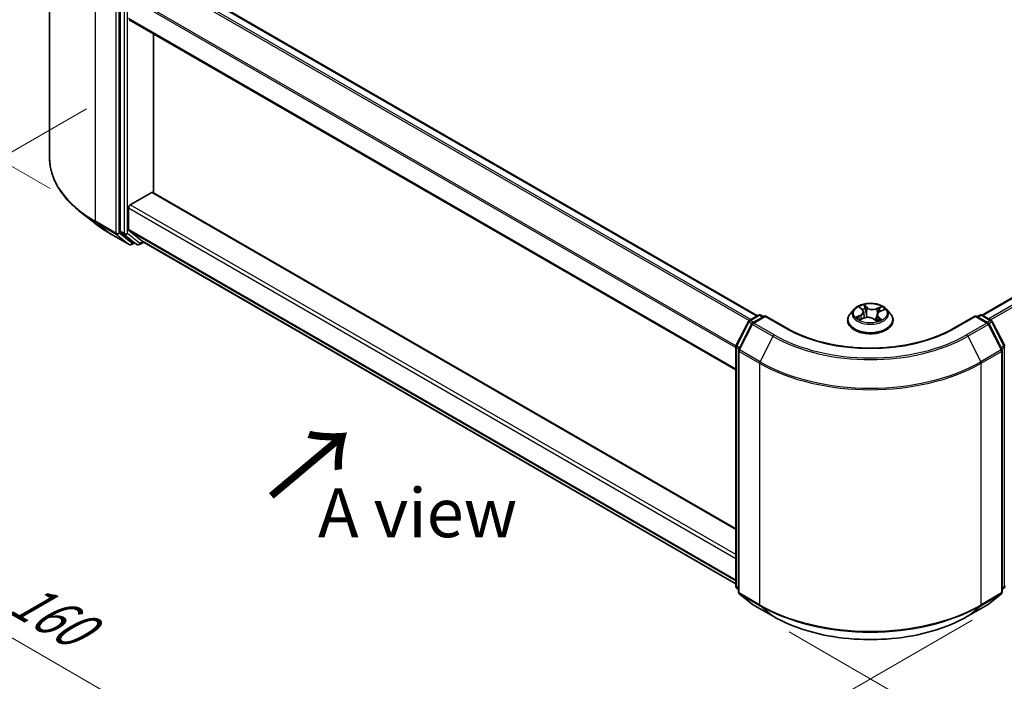
# Model space of a CAD drawing. Units: millimetres. Extents: x 0 to 5404, y 0 to 984.
# Drawn here: x 66 to 192, y 458 to 543 of the extents above; entities that cross this region are included whole.
import ezdxf

# ---------------------------------------------------------------- set-up
doc = ezdxf.new("R2010")
doc.units = ezdxf.units.MM
for name, color, linetype, lineweight in [('Dimension (ISO)', 7, 'Continuous', 18), ('Dimension (ISO) @ 1', 7, 'Continuous', 18), ('Symbol (ISO)', 7, 'Continuous', 18), ('Visible (ISO)', 7, 'Continuous', 35), ('Visible Narrow (ISO)', 7, 'Continuous', 25)]:
    doc.layers.add(name, color=color, linetype=linetype, lineweight=lineweight)
doc.styles.add('Note Text (TK)', font='MS PGothic.ttf')
doc.dimstyles.new('Default - Method 1b (TK)', dxfattribs={"dimscale": 2.5, "dimtxt": 2.5, "dimasz": 2.5, "dimexe": 1, "dimexo": 1.5, "dimgap": 1, "dimtad": 1, "dimtoh": 1, "dimrnd": 1e-08, "dimdsep": 46, "dimtxsty": 'Note Text (TK)', "dimblk": 'OPEN', "dimcen": 0.09, "dimdle": 5, "dimclrd": 100, "dimclre": 100, "dimclrt": 7, "dimadec": 1, "dimazin": 1, "dimtfac": 1, "dimtmove": 0, "dimatfit": 3, "dimldrblk": 'OPEN', "dimfxl": 0, "dimtolj": 1, "dimlwd": -1, "dimlwe": -1, "dimarcsym": 0})

# ---------------------------------------------------------------- blocks, each defined once
blk = doc.blocks.new('_Open')
at = {"color": 0, "linetype": 'ByBlock', "lineweight": -2}
for p, q in [((-1, 0.167), (0, 0)), ((-1, -0.167), (0, 0)), ((0, 0), (-1, 0))]:
    blk.add_line(p, q, dxfattribs=at)
blk = doc.blocks.new('*D41')
at = {"layer": 'Defpoints', "color": 0, "transparency": 16777216}
for p in [(35.98, 576.48), (81.11, 550.42), (73.55, 518.86)]:
    blk.add_point(p, dxfattribs=at)
at = {"layer": 'Dimension (ISO)', "color": 100, "transparency": 16777216}
for p, q in [((77.36, 552.58), (33.48, 577.92)), ((35.98, 546.8), (35.98, 570.23)), ((69.8, 521.02), (33.48, 541.99))]:
    blk.add_line(p, q, dxfattribs=at)
at = {"layer": 'Dimension (ISO)', "color": 100, "transparency": 16777216, "xscale": 6.25, "yscale": 6.25, "zscale": 6.25}
for p, rotation in [((35.98, 576.48), 90), ((35.98, 540.55), 270)]:
    blk.add_blockref('_Open', p, dxfattribs=dict(at, rotation=rotation))
at = {"layer": 'Dimension (ISO)', "color": 7, "transparency": 16777216, "insert": (30.93, 554.24), "char_height": 6.25, "attachment_point": 4, "rotation": 90, "style": 'Note Text (TK)'}
blk.add_mtext('\\A1;{\\Q30.000;\\W0.816;\\H0.816x;44}', dxfattribs=at)
blk = doc.blocks.new('*D42')
at = {"layer": 'Defpoints', "color": 0, "transparency": 16777216}
for p in [(78.2, 533.39), (191.34, 468.07), (124.28, 429.36)]:
    blk.add_point(p, dxfattribs=at)
at = {"layer": 'Dimension (ISO)', "color": 100, "transparency": 16777216}
for p, q in [((74.45, 531.23), (8.65, 493.23)), ((16.56, 491.55), (118.87, 432.48)), ((187.59, 465.91), (121.78, 427.91))]:
    blk.add_line(p, q, dxfattribs=at)
at = {"layer": 'Dimension (ISO)', "color": 100, "transparency": 16777216, "xscale": 6.25, "yscale": 6.25, "zscale": 6.25}
for p, rotation in [((11.15, 494.68), 149.9999999999986), ((124.28, 429.36), 329.9999999999986)]:
    blk.add_blockref('_Open', p, dxfattribs=dict(at, rotation=rotation))
at = {"layer": 'Dimension (ISO)', "color": 7, "transparency": 16777216, "insert": (65.41, 469.18), "char_height": 6.25, "attachment_point": 4, "rotation": 330, "style": 'Note Text (TK)'}
blk.add_mtext('\\A1;{\\Q30.000;\\W0.816;\\H0.816x;160}', dxfattribs=at)
blk = doc.blocks.new('*D43')
at = {"layer": 'Defpoints', "color": 0, "transparency": 16777216}
for p in [(337.21, 568.62), (160.44, 466.56), (225.75, 428.85)]:
    blk.add_point(p, dxfattribs=at)
at = {"layer": 'Dimension (ISO)', "color": 100, "transparency": 16777216}
for p, q in [((340.96, 566.46), (405.02, 529.47)), ((397.11, 527.79), (231.16, 431.98)), ((164.19, 464.4), (228.25, 427.41))]:
    blk.add_line(p, q, dxfattribs=at)
at = {"layer": 'Dimension (ISO)', "color": 100, "transparency": 16777216, "xscale": 6.25, "yscale": 6.25, "zscale": 6.25}
for p, rotation in [((402.52, 530.92), 29.99999999999997), ((225.75, 428.85), 209.9999999999999)]:
    blk.add_blockref('_Open', p, dxfattribs=dict(at, rotation=rotation))
at = {"layer": 'Dimension (ISO)', "color": 7, "transparency": 16777216, "insert": (307.77, 482.04), "char_height": 6.25, "attachment_point": 4, "rotation": 30, "style": 'Note Text (TK)'}
blk.add_mtext('\\A1;{\\Q-30.000;\\W0.816;\\H0.816x;250}', dxfattribs=at)

msp = doc.modelspace()

# ---------------------------------------------------------------- linework, layer by layer
at = {"layer": 'Visible (ISO)'}
for p, q in [((330.2035, 586.4781), (188.8613, 504.8742)), ((69.7251, 525.0289), (69.7251, 555.8784)), ((82.5919, 549.5725), (160.1529, 504.7926)), ((78.7649, 546.1368), (78.7649, 515.5829)), ((79.8877, 542.6025), (157.378, 497.8635)), ((83.0075, 520.5102), (83.0075, 540.8013)), ((80.0377, 518.939), (82.7954, 520.5312)), ((157.378, 477.5723), (82.9454, 520.546)), ((79.8256, 515.8025), (79.8256, 518.5716)), ((75.5133, 516.5947), (73.6223, 518.0916)), ((79.8747, 515.6741), (81.5297, 514.3364)), ((77.3, 515.3889), (79.9163, 513.8784)), ((78.8141, 515.4545), (80.399, 514.1734)), ((80.5619, 514.0779), (80.2163, 513.8784)), ((80.9069, 513.8788), (80.4119, 514.1645)), ((81.2069, 513.8788), (81.7634, 514.2001)), ((81.5427, 514.3275), (157.378, 470.5439)), ((172.5271, 505.6378), (172.031, 505.0845)), ((173.2292, 505.8299), (173.5623, 505.5479)), ((176.6287, 505.6378), (177.1247, 505.0845)), ((159.1129, 504.1922), (160.2857, 504.8693)), ((161.1428, 504.7926), (159.5366, 503.8652)), ((160.5857, 504.8693), (160.9307, 504.6701)), ((161.1428, 504.6911), (161.1428, 504.7926)), ((163.9091, 503.1955), (161.1428, 504.7926)), ((173.2586, 504.2956), (173.7781, 504.5001)), ((173.7264, 505.2678), (173.8077, 504.5112)), ((174.997, 504.3772), (175.3497, 504.0999)), ((175.4293, 504.921), (175.3418, 504.106)), ((175.8066, 505.3288), (176.3114, 505.5427)), ((188.0129, 504.7926), (185.2466, 503.1955)), ((188.0129, 504.7926), (188.0129, 504.6911)), ((189.6192, 503.8652), (188.0129, 504.7926)), ((188.225, 504.6701), (188.57, 504.8693)), ((188.87, 504.8693), (190.0428, 504.1922)), ((157.4107, 500.9574), (158.9956, 504.0685)), ((159.4192, 503.7416), (157.7643, 500.4928)), ((171.6779, 504.2012), (171.6779, 504.2345)), ((177.4779, 504.2012), (177.4779, 504.2345)), ((191.3915, 500.4928), (189.7365, 503.7416)), ((190.1601, 504.0685), (191.745, 500.9574)), ((157.378, 470.2673), (157.378, 500.8212)), ((157.7316, 500.3567), (157.7316, 469.5072)), ((191.4242, 469.5072), (191.4242, 500.3567)), ((157.7316, 469.8383), (157.4894, 470.034)), ((157.843, 469.2739), (159.498, 467.9361)), ((189.6578, 467.9361), (191.3128, 469.2739)), ((191.6663, 470.034), (191.4242, 469.8383)), ((159.5366, 467.9096), (162.1529, 466.3991)), ((187.0029, 466.3991), (189.6192, 467.9096))]:
    msp.add_line(p, q, dxfattribs=at)
for centre, start, end in [((80.0663, 514.1382), 240, 300), ((81.0569, 514.1386), 240, 300), ((160.4357, 504.6095), 60, 120), ((188.72, 504.6095), 60, 120), ((159.2629, 503.9324), 120, 153.004492), ((159.6866, 503.6054), 120, 153.004492), ((189.4692, 503.6054), 26.995508, 60), ((189.8928, 503.9324), 26.995508, 60), ((157.678, 500.8212), 153.004492, 180), ((158.0316, 500.3567), 153.004492, 180), ((191.1242, 500.3567), 0, 26.995508), ((157.678, 470.2673), 180, 231.051724), ((158.0316, 469.5072), 180, 231.051724), ((191.1242, 469.5072), 308.948276, 0), ((191.4777, 470.2673), 308.948276, 0), ((159.6866, 468.1695), 231.051724, 240), ((189.4692, 468.1695), 300, 308.948276)]:
    msp.add_arc(centre, 0.3, start, end, dxfattribs=at)
for centre, major_axis, start_param, end_param in [((82.7954, 520.2862), (0.15, 0.2598), 0, 0.78539816), ((80.0377, 518.6941), (-0.15, -0.2598), 3.92699082, 5.49778714), ((80.0377, 515.925), (-0.15, -0.2598), 5.49778714, 6.19252542), ((78.977, 515.7054), (-0.15, -0.2598), 5.49778714, 6.19252542), ((80.5619, 514.4243), (-0.15, -0.2598), 6.19252542, 6.28318531), ((81.6927, 514.5873), (-0.15, -0.2598), 6.19252542, 6.28318531)]:
    msp.add_ellipse(centre, major_axis=major_axis, ratio=0.57735027, start_param=start_param, end_param=end_param, dxfattribs=at)
for points, knots in [([(73.6223, 518.0916), (73.1245, 518.4857), (72.6688, 518.8987), (71.8487, 519.757), (71.4844, 520.2022), (70.854, 521.1186), (70.5879, 521.5897), (70.1593, 522.5506), (69.9968, 523.0403), (69.7797, 524.0297), (69.7251, 524.5293), (69.7251, 525.0289)], [3.296853571, 3.296853571, 3.296853571, 3.296853571, 3.42288102, 3.42288102, 3.548908469, 3.548908469, 3.674935919, 3.674935919, 3.800963368, 3.800963368, 3.926990817, 3.926990817, 3.926990817, 3.926990817]), ([(75.5133, 516.5947), (75.6217, 516.5089), (75.7323, 516.4241), (75.9579, 516.2567), (76.0729, 516.1741), (76.3071, 516.011), (76.4264, 515.9305), (76.669, 515.7718), (76.7924, 515.6936), (77.0432, 515.5395), (77.1707, 515.4636), (77.3, 515.3889)], [2.986331736, 2.986331736, 2.986331736, 2.986331736, 3.01738392, 3.01738392, 3.048436103, 3.048436103, 3.079488287, 3.079488287, 3.11054047, 3.11054047, 3.141592654, 3.141592654, 3.141592654, 3.141592654]), ([(176.6287, 505.6378), (176.5059, 505.7747), (176.3501, 505.8948), (175.9824, 506.1016), (175.7682, 506.1867), (175.3085, 506.3109), (175.0632, 506.3502), (174.5658, 506.3804), (174.3139, 506.3715), (173.8265, 506.3066), (173.5911, 506.2506), (173.1584, 506.0946), (172.9614, 505.9944), (172.6937, 505.8026), (172.6039, 505.7235), (172.5271, 505.6378)], [6.1449529, 6.1449529, 6.1449529, 6.1449529, 6.46596583, 6.46596583, 6.80039443, 6.80039443, 7.13347188, 7.13347188, 7.46478532, 7.46478532, 7.79652123, 7.79652123, 8.13049919, 8.13049919, 8.33141233, 8.33141233, 8.33141233, 8.33141233]), ([(172.031, 505.0845), (171.9863, 505.0346), (171.9454, 504.983), (171.8714, 504.8768), (171.8384, 504.8221), (171.7812, 504.7099), (171.7569, 504.6525), (171.7177, 504.5355), (171.7028, 504.476), (171.6829, 504.3558), (171.6779, 504.2951), (171.6779, 504.2345)], [2.048227023, 2.048227023, 2.048227023, 2.048227023, 2.143740345, 2.143740345, 2.239253667, 2.239253667, 2.33476699, 2.33476699, 2.430280312, 2.430280312, 2.525793635, 2.525793635, 2.525793635, 2.525793635]), ([(173.0998, 504.5026), (173.1109, 504.4889), (173.1234, 504.4747), (173.1515, 504.4455), (173.167, 504.4307), (173.201, 504.4006), (173.2195, 504.3853), (173.2596, 504.3549), (173.2811, 504.3396), (173.3075, 504.3222), (173.311, 504.3199), (173.3146, 504.3176)], [2.962165753, 2.962165753, 2.962165753, 2.962165753, 3.033076994, 3.033076994, 3.103988235, 3.103988235, 3.174899475, 3.174899475, 3.245810716, 3.245810716, 3.256566084, 3.256566084, 3.256566084, 3.256566084]), ([(173.7264, 505.2678), (173.7242, 505.2885), (173.7201, 505.309), (173.7081, 505.3494), (173.7003, 505.3692), (173.6813, 505.408), (173.67, 505.4269), (173.6444, 505.4636), (173.63, 505.4814), (173.5982, 505.5156), (173.5809, 505.5321), (173.5623, 505.5479)], [5.729289644, 5.729289644, 5.729289644, 5.729289644, 5.836578118, 5.836578118, 5.943866592, 5.943866592, 6.051155066, 6.051155066, 6.158443541, 6.158443541, 6.265732015, 6.265732015, 6.265732015, 6.265732015]), ([(174.997, 504.3772), (174.9412, 504.4211), (174.8747, 504.4593), (174.7263, 504.5218), (174.6444, 504.5461), (174.4723, 504.5794), (174.3821, 504.5883), (174.2013, 504.59), (174.1107, 504.5828), (173.937, 504.5527), (173.8539, 504.5299), (173.7781, 504.5001)], [0.01745329, 0.01745329, 0.01745329, 0.01745329, 0.32463124, 0.32463124, 0.63180919, 0.63180919, 0.93898714, 0.93898714, 1.24616509, 1.24616509, 1.55334303, 1.55334303, 1.55334303, 1.55334303]), ([(175.8066, 505.3288), (175.7644, 505.3109), (175.7246, 505.2907), (175.6513, 505.2464), (175.6177, 505.2222), (175.5578, 505.1702), (175.5313, 505.1423), (175.4868, 505.0835), (175.4686, 505.0525), (175.4417, 504.9881), (175.4329, 504.9547), (175.4293, 504.921)], [1.588249619, 1.588249619, 1.588249619, 1.588249619, 1.763377751, 1.763377751, 1.938505883, 1.938505883, 2.113634015, 2.113634015, 2.288762147, 2.288762147, 2.463890279, 2.463890279, 2.463890279, 2.463890279]), ([(177.4779, 504.2345), (177.4779, 504.2951), (177.4728, 504.3558), (177.4529, 504.476), (177.438, 504.5355), (177.3988, 504.6525), (177.3745, 504.7099), (177.3173, 504.8221), (177.2843, 504.8768), (177.2104, 504.983), (177.1694, 505.0346), (177.1247, 505.0845)], [5.667386288, 5.667386288, 5.667386288, 5.667386288, 5.762899611, 5.762899611, 5.858412933, 5.858412933, 5.953926256, 5.953926256, 6.049439578, 6.049439578, 6.1449529, 6.1449529, 6.1449529, 6.1449529]), ([(185.2466, 503.1955), (184.1372, 502.555), (182.8467, 502.013), (180.0318, 501.185), (178.5081, 500.8989), (175.3799, 500.6129), (173.7759, 500.6129), (170.6476, 500.8989), (169.1239, 501.185), (166.3091, 502.013), (165.0185, 502.555), (163.9091, 503.1955)], [3.14159265, 3.14159265, 3.14159265, 3.14159265, 3.45575192, 3.45575192, 3.76991118, 3.76991118, 4.08407045, 4.08407045, 4.39822972, 4.39822972, 4.71238898, 4.71238898, 4.71238898, 4.71238898]), ([(171.6779, 504.2012), (171.6779, 504.0224), (171.725, 503.8441), (171.9079, 503.5024), (172.0468, 503.3398), (172.4055, 503.0448), (172.6283, 502.9137), (173.1322, 502.6998), (173.4135, 502.6171), (174.0051, 502.5083), (174.3151, 502.482), (174.9334, 502.4878), (175.2415, 502.5198), (175.8258, 502.6394), (176.1019, 502.727), (176.5948, 502.9504), (176.8115, 503.0863), (177.1612, 503.3948), (177.2947, 503.5673), (177.4437, 503.8965), (177.4779, 504.0488), (177.4779, 504.2012)], [2.52579363, 2.52579363, 2.52579363, 2.52579363, 2.82550421, 2.82550421, 3.13791519, 3.13791519, 3.46240823, 3.46240823, 3.78813617, 3.78813617, 4.11288665, 4.11288665, 4.4372415, 4.4372415, 4.7620756, 4.7620756, 5.087873, 5.087873, 5.41178805, 5.41178805, 5.66738629, 5.66738629, 5.66738629, 5.66738629]), ([(175.3452, 504.1034), (175.3757, 504.112), (175.4056, 504.121), (175.4688, 504.1416), (175.5018, 504.1532), (175.5658, 504.1776), (175.5967, 504.1903), (175.6563, 504.2165), (175.6849, 504.2301), (175.7397, 504.2579), (175.7658, 504.2722), (175.7907, 504.2867)], [4.550249388, 4.550249388, 4.550249388, 4.550249388, 4.609973534, 4.609973534, 4.679394231, 4.679394231, 4.748814928, 4.748814928, 4.818235625, 4.818235625, 4.887656322, 4.887656322, 4.887656322, 4.887656322]), ([(162.1529, 466.3991), (163.4619, 465.6434), (164.9722, 465.0104), (168.2521, 464.0456), (170.0211, 463.7139), (173.6488, 463.3822), (175.5069, 463.3822), (179.1347, 463.7139), (180.9037, 464.0456), (184.1835, 465.0104), (185.6939, 465.6434), (187.0029, 466.3991)], [1.57079633, 1.57079633, 1.57079633, 1.57079633, 1.88495559, 1.88495559, 2.19911486, 2.19911486, 2.51327412, 2.51327412, 2.82743339, 2.82743339, 3.14159265, 3.14159265, 3.14159265, 3.14159265])]:
    msp.add_open_spline(points, degree=3, knots=knots, dxfattribs=at)
at = {"layer": 'Visible Narrow (ISO)'}
for p, q in [((188.9493, 504.8235), (330.3535, 586.4633)), ((331.1027, 586.0307), (189.6985, 504.391)), ((189.9378, 504.2528), (331.2656, 585.8485)), ((81.5297, 548.9429), (159.0793, 504.1696)), ((159.3159, 504.3093), (81.6927, 549.1251)), ((82.4419, 549.5576), (160.065, 504.7419)), ((75.5829, 516.864), (75.5829, 547.7135)), ((78.1992, 546.203), (78.1992, 515.3535)), ((78.6235, 515.3535), (78.6235, 546.203)), ((79.2599, 545.851), (79.2599, 515.2971)), ((79.6841, 515.2971), (79.6841, 545.851)), ((79.8256, 545.5089), (157.378, 500.734)), ((157.4003, 500.9347), (79.8747, 545.6941)), ((157.378, 497.9649), (79.8256, 542.7399)), ((82.7954, 520.5312), (157.378, 477.4709)), ((79.8256, 518.5716), (157.378, 473.7966)), ((157.378, 474.2865), (80.0377, 518.939)), ((78.1992, 515.3535), (75.5829, 516.864)), ((75.6321, 516.7355), (78.2484, 515.225)), ((77.2871, 515.3978), (75.6321, 516.7355)), ((157.378, 471.0276), (79.8256, 515.8025)), ((79.8747, 515.6741), (157.378, 470.9276)), ((79.9034, 513.8873), (77.2871, 515.3978)), ((78.2484, 515.225), (79.9034, 513.8873)), ((80.2785, 514.0157), (78.6235, 515.3535)), ((79.2599, 515.2971), (78.7649, 515.5829)), ((78.8141, 515.4545), (79.309, 515.1687)), ((79.309, 515.1687), (80.8939, 513.8877)), ((81.269, 514.0161), (79.6841, 515.2971)), ((80.474, 514.1287), (80.2785, 514.0157)), ((80.8939, 513.8877), (80.399, 514.1734)), ((81.6755, 514.2508), (81.269, 514.0161)), ((157.378, 470.5454), (81.5297, 514.3364)), ((173.0908, 505.9225), (173.5299, 505.5506)), ((174.1896, 505.82), (173.7282, 506.1829)), ((173.8594, 505.9939), (174.1495, 505.7658)), ((174.1495, 505.7658), (174.0909, 505.063)), ((176.0035, 505.9579), (175.3593, 505.7044)), ((175.3874, 505.6434), (175.7924, 505.8028)), ((175.3874, 505.6434), (175.4283, 504.9308)), ((159.2629, 504.1773), (160.4357, 504.8544)), ((159.6866, 503.8504), (161.1428, 504.6911)), ((160.4357, 504.8544), (160.8428, 504.6194)), ((161.1428, 504.6911), (163.7591, 503.1806)), ((173.3296, 504.8752), (172.7012, 504.6089)), ((172.964, 504.6473), (173.3591, 504.8148)), ((173.1522, 504.2408), (173.7964, 504.4944)), ((173.3591, 504.8148), (173.3874, 504.3463)), ((174.9661, 504.3787), (175.4275, 504.0159)), ((175.4322, 504.9421), (175.4283, 504.9308)), ((175.5846, 504.5948), (175.5484, 504.171)), ((175.5846, 504.5948), (175.8607, 504.3609)), ((176.0649, 504.2763), (175.6258, 504.6482)), ((175.8261, 505.3235), (176.4546, 505.5899)), ((185.3966, 503.1806), (188.0129, 504.6911)), ((188.0129, 504.6911), (189.4692, 503.8504)), ((188.3129, 504.6194), (188.72, 504.8544)), ((188.72, 504.8544), (189.8928, 504.1773)), ((157.5151, 500.884), (159.0999, 503.9951)), ((157.8686, 500.4194), (159.5236, 503.6681)), ((159.0999, 503.9951), (159.4517, 503.792)), ((159.67, 503.9423), (159.2629, 504.1773)), ((159.5236, 503.6681), (162.1399, 502.1576)), ((162.3029, 502.3398), (159.6866, 503.8504)), ((189.4692, 503.8504), (186.8529, 502.3398)), ((187.0158, 502.1576), (189.6321, 503.6681)), ((189.8928, 504.1773), (189.4857, 503.9423)), ((189.6321, 503.6681), (191.2871, 500.4194)), ((189.7041, 503.792), (190.0558, 503.9951)), ((190.0558, 503.9951), (191.6407, 500.884)), ((162.1399, 502.1576), (160.4849, 498.9089)), ((187.0158, 502.1576), (188.6708, 498.9089)), ((157.4659, 470.1449), (157.4659, 500.6988)), ((157.4659, 500.6988), (157.7775, 500.5189)), ((157.8616, 500.6839), (157.5151, 500.884)), ((191.6407, 500.884), (191.2942, 500.6839)), ((191.3782, 500.5189), (191.6899, 500.6988)), ((191.6899, 500.6988), (191.6899, 470.1449)), ((157.8194, 500.2342), (160.4357, 498.7237)), ((157.8194, 469.3847), (157.8194, 500.2342)), ((160.4849, 498.9089), (157.8686, 500.4194)), ((191.2871, 500.4194), (188.6708, 498.9089)), ((188.72, 498.7237), (191.3363, 500.2342)), ((191.3363, 500.2342), (191.3363, 469.3847)), ((160.4357, 498.7237), (160.4357, 467.8742)), ((188.72, 467.8742), (188.72, 498.7237)), ((157.7316, 469.9915), (157.4659, 470.1449)), ((157.7316, 469.8414), (157.5151, 470.0164)), ((157.5151, 470.0164), (157.7316, 469.8914)), ((160.4357, 467.8742), (157.8194, 469.3847)), ((157.8686, 469.2563), (160.4849, 467.7458)), ((159.5236, 467.9186), (157.8686, 469.2563)), ((188.6708, 467.7458), (191.2871, 469.2563)), ((191.3363, 469.3847), (188.72, 467.8742)), ((191.2871, 469.2563), (189.6321, 467.9186)), ((191.6899, 470.1449), (191.4242, 469.9915)), ((191.6407, 470.0164), (191.4242, 469.8414)), ((191.4242, 469.8914), (191.6407, 470.0164)), ((162.1399, 466.408), (159.5236, 467.9186)), ((189.6321, 467.9186), (187.0158, 466.408)), ((162.1399, 466.408), (160.4849, 467.7458)), ((187.0158, 466.408), (188.6708, 467.7458))]:
    msp.add_line(p, q, dxfattribs=at)
for centre, major_axis, ratio, start_param, end_param in [((89.7251, 525.0289), (-20, 0), 0.57735027, 0, 0.78539816), ((89.7251, 524.8721), (19.9305, 0), 0.57735027, 3.7717299, 3.92699082), ((89.7251, 522.5789), (-17.59, 0), 0.57735027, 0.63013725, 0.78539816), ((75.7951, 516.9864), (-0.15, -0.2598), 0.57735027, 5.49778714, 6.19252542), ((77.45, 515.6487), (-0.15, -0.2598), 0.57735027, 6.19252542, 6.28318531), ((78.4113, 515.4759), (0.3, 0), 0.57735027, 3.92699082, 5.49778714), ((78.4113, 515.4759), (-0.15, -0.2598), 0.57735027, 5.49778714, 6.19252542), ((78.4113, 515.4759), (-0.1886, -0.2333), 0.8131434, 0.12734403, 1.69814035), ((79.472, 515.4196), (0.3, 0), 0.57735027, 3.92699082, 5.49778714), ((79.472, 515.4196), (-0.15, -0.2598), 0.57735027, 5.49778714, 6.19252542), ((79.472, 515.4196), (-0.1886, -0.2333), 0.8131434, 0.12734403, 1.69814035), ((80.0663, 514.1382), (-0.1886, -0.2333), 0.8131434, 0.12734403, 1.69814035), ((80.0663, 514.1382), (-0.15, -0.2598), 0.57735027, 6.19252542, 6.28318531), ((80.0663, 514.1382), (0.15, -0.2598), 0.57735027, 0, 0.78539816), ((81.0569, 514.1386), (-0.1886, -0.2333), 0.8131434, 0.12734403, 1.69814035), ((81.0569, 514.1386), (-0.15, -0.2598), 0.57735027, 6.19252542, 6.28318531), ((81.0569, 514.1386), (0.15, -0.2598), 0.57735027, 0, 0.78539816), ((174.5779, 505.0251), (-2.3092, 0), 0.57735027, 5.8056187, 9.90234457), ((174.5779, 505.0994), (-2.0601, 0), 0.57735027, 5.13750348, 5.51887252), ((173.3362, 505.7831), (-0.0426, -0.0262), 0.22442159, 0.86876468, 0.96336786), ((174.5779, 504.8726), (1.6122, 0), 0.57735027, 2.00669517, 2.2812386), ((173.8193, 505.9804), (-0.0441, -0.0235), 0.25593704, 1.16407448, 2.55925665), ((173.9161, 505.7111), (-0.049, -0.01), 0.19125858, 3.71400065, 5.06942377), ((174.1896, 505.7792), (-0.0309, -0.0393), 0.65818374, 4.01555619, 5.49908605), ((174.8782, 506.0746), (0.904, 0), 0.57735027, 3.77484496, 5.31073471), ((174.8782, 506.1119), (-0.8542, 0), 0.57735027, 0.63325231, 2.16914205), ((175.3593, 505.6636), (0.0183, -0.0465), 0.45991323, 0.95022083, 2.43375069), ((175.8204, 505.7826), (-0.0373, 0.0333), 0.09961534, 0.81250016, 2.20768233), ((174.5779, 505.0994), (-2.0601, 0), 0.57735027, 3.56670715, 3.94807619), ((160.4357, 504.6095), (-0.15, 0.2598), 0.57735027, 5.49778714, 6.28318531), ((160.4357, 504.6095), (0.15, 0.2598), 0.57735027, 0, 0.78539816), ((174.5779, 504.3235), (-2.8677, 0), 0.57735027, 5.8056187, 9.90234457), ((174.5779, 505.0994), (2.0601, 0), 0.57735027, 3.56670715, 3.94807619), ((172.9935, 504.6277), (-0.0128, -0.0483), 0.68843687, 4.4811942, 5.87637637), ((173.157, 504.5087), (-0.042, -0.0271), 0.67702243, 4.9987214, 6.08293498), ((172.8242, 505.2728), (0.8542, 0), 0.57735027, 5.34564129, 6.88153103), ((173.3296, 504.8344), (0.0195, -0.046), 0.48317785, 0.93799543, 2.4215253), ((172.8242, 505.2355), (0.904, 0), 0.57735027, 5.34564129, 6.34508866), ((173.5299, 505.5097), (0.0323, 0.0382), 0.67464545, 0, 0.89813623), ((173.7964, 504.4535), (-0.0183, 0.0465), 0.45991323, 5.57534334, 6.28318531), ((174.2776, 504.0869), (0.8542, 0), 0.57735027, 0.63325231, 2.16914205), ((174.0508, 505.0495), (-0.049, -0.01), 0.1912214, 3.7139959, 5.06504185), ((174.9661, 504.3379), (0.0309, 0.0393), 0.65818374, 0, 0.87396353), ((176.3316, 504.926), (-0.8542, 0), 0.57735027, 5.34564129, 6.88153103), ((176.3316, 504.8887), (-0.904, 0), 0.57735027, 6.22128195, 6.88153103), ((175.4564, 504.9106), (-0.0472, 0.0165), 0.26299143, 5.38140427, 5.43700324), ((175.6258, 504.6074), (-0.0323, -0.0382), 0.67464545, 4.03972888, 5.52325875), ((175.6747, 505.5372), (-0.0472, 0.0165), 0.26302024, 4.08157092, 5.43699404), ((174.5779, 504.8726), (1.6122, 0), 0.57735027, 0.57725406, 0.7956992), ((175.8261, 505.2827), (-0.0195, 0.046), 0.48317785, 5.56311795, 6.28318531), ((175.8196, 504.3483), (0.0063, -0.0496), 0.85778252, 0.32243627, 1.71761844), ((188.72, 504.6095), (-0.15, 0.2598), 0.57735027, 5.49778714, 6.28318531), ((188.72, 504.6095), (0.15, 0.2598), 0.57735027, 0, 0.78539816), ((159.2629, 503.9324), (-0.2673, 0.1362), 0.07392213, 0, 0.95337534), ((159.2629, 503.9324), (0.15, 0.2598), 0.57735027, 0.78539816, 1.66145621), ((159.2629, 503.9324), (-0.15, 0.2598), 0.57735027, 5.49778714, 6.28318531), ((159.6866, 503.6054), (-0.2673, 0.1362), 0.07392213, 0, 0.95337534), ((159.6866, 503.6054), (0.15, 0.2598), 0.57735027, 0.78539816, 1.66145621), ((159.6866, 503.6054), (-0.15, 0.2598), 0.57735027, 5.49778714, 6.28318531), ((163.7591, 502.9357), (0.15, 0.2598), 0.57735027, 0, 0.78539816), ((174.5779, 509.4268), (15.3, 0), 0.57735027, 3.92699082, 5.49778714), ((174.5779, 504.2345), (-2.9, 0), 0.57735027, 0, 3.14159265), ((174.5779, 504.2012), (2.9, 0), 0.57735027, 3.14159265, 6.28318531), ((175.1715, 504.2409), (-0.0443, 0.0232), 0.34126903, 4.19539601, 5.19300684), ((175.1715, 504.2409), (0.0249, -0.0434), 0.0079469, 1.51069422, 2.15617532), ((175.1715, 504.2409), (0.0218, 0.045), 0.52456484, 4.58259384, 4.9969987), ((174.5779, 503.814), (-0.9688, 0), 0.57735027, 3.79523031, 4.01468734), ((174.5779, 503.7961), (0.9475, 0), 0.57735027, 0.63053237, 0.80514491), ((175.3365, 504.1509), (0.0047, -0.0498), 0.88929797, 0.12875788, 0.16522746), ((174.5779, 505.0994), (2.0601, 0), 0.57735027, 5.13750348, 5.51887252), ((175.6975, 504.2575), (-0.0435, 0.0247), 0.77634969, 3.83632707, 4.08018625), ((185.3966, 502.9357), (-0.15, 0.2598), 0.57735027, 5.49778714, 6.28318531), ((189.4692, 503.6054), (0.15, 0.2598), 0.57735027, 0, 0.78539816), ((189.4692, 503.6054), (0.15, -0.2598), 0.57735027, 1.48013644, 2.35619449), ((189.4692, 503.6054), (0.2673, 0.1362), 0.07392213, 5.32980996, 6.28318531), ((189.8928, 503.9324), (0.15, 0.2598), 0.57735027, 0, 0.78539816), ((189.8928, 503.9324), (0.15, -0.2598), 0.57735027, 1.48013644, 2.35619449), ((189.8928, 503.9324), (0.2673, 0.1362), 0.07392213, 5.32980996, 6.28318531), ((162.3029, 502.0949), (-0.15, -0.2598), 0.57735027, 3.92699082, 4.80304887), ((174.5779, 509.3387), (17.59, 0), 0.57735027, 3.92699082, 5.49778714), ((174.5779, 509.4268), (-17.3595, 0), 0.57735027, 0.78539816, 2.35619449), ((186.8529, 502.0949), (0.15, -0.2598), 0.57735027, 1.48013644, 2.35619449), ((157.678, 500.8212), (-0.3, 0), 0.57735027, 0, 0.78539816), ((157.678, 500.8212), (-0.2673, 0.1362), 0.07392213, 0, 0.95337534), ((157.678, 500.8212), (0.15, 0.2598), 0.57735027, 1.66145621, 2.35619449), ((191.4777, 500.8212), (0.2673, 0.1362), 0.07392213, 5.32980996, 6.28318531), ((191.4777, 500.8212), (0.15, -0.2598), 0.57735027, 0.78539816, 1.48013644), ((191.4777, 500.8212), (0.3, 0), 0.57735027, 5.49778714, 6.28318531), ((158.0316, 500.3567), (-0.3, 0), 0.57735027, 0, 0.78539816), ((158.0316, 500.3567), (-0.2673, 0.1362), 0.07392213, 0, 0.95337534), ((158.0316, 500.3567), (0.15, 0.2598), 0.57735027, 1.66145621, 2.35619449), ((191.1242, 500.3567), (0.2673, 0.1362), 0.07392213, 5.32980996, 6.28318531), ((191.1242, 500.3567), (0.15, -0.2598), 0.57735027, 0.78539816, 1.48013644), ((191.1242, 500.3567), (0.3, 0), 0.57735027, 5.49778714, 6.28318531), ((160.6479, 498.8462), (0.15, 0.2598), 0.57735027, 1.66145621, 2.35619449), ((174.5779, 506.8886), (20, 0), 0.57735027, 3.92699082, 5.49778714), ((174.5779, 507.0455), (-19.9305, 0), 0.57735027, 0.78539816, 2.35619449), ((188.5079, 498.8462), (-0.15, 0.2598), 0.57735027, 3.92699082, 4.62172909), ((157.678, 470.2673), (-0.3, 0), 0.57735027, 0, 0.78539816), ((157.678, 470.2673), (-0.15, -0.2598), 0.57735027, 5.49778714, 6.19252542), ((157.678, 470.2673), (-0.1886, -0.2333), 0.8131434, 0, 0.12734403), ((158.0316, 469.5072), (-0.3, 0), 0.57735027, 0, 0.78539816), ((158.0316, 469.5072), (-0.15, -0.2598), 0.57735027, 5.49778714, 6.19252542), ((158.0316, 469.5072), (-0.1886, -0.2333), 0.8131434, 0, 0.12734403), ((191.1242, 469.5072), (0.15, -0.2598), 0.57735027, 0.09065989, 0.78539816), ((191.1242, 469.5072), (0.1886, -0.2333), 0.8131434, 6.15584128, 6.28318531), ((191.1242, 469.5072), (0.3, 0), 0.57735027, 5.49778714, 6.28318531), ((191.4777, 470.2673), (0.15, -0.2598), 0.57735027, 0.09065989, 0.78539816), ((191.4777, 470.2673), (0.1886, -0.2333), 0.8131434, 6.15584128, 6.28318531), ((191.4777, 470.2673), (0.3, 0), 0.57735027, 5.49778714, 6.28318531), ((159.6866, 468.1695), (-0.1886, -0.2333), 0.8131434, 0, 0.12734403), ((159.6866, 468.1695), (-0.15, -0.2598), 0.57735027, 6.19252542, 6.28318531), ((160.6479, 467.9967), (-0.15, -0.2598), 0.57735027, 5.49778714, 6.19252542), ((174.5779, 476.0391), (-20, 0), 0.57735027, 0.78539816, 2.35619449), ((188.5079, 467.9967), (0.15, -0.2598), 0.57735027, 0.09065989, 0.78539816), ((189.4692, 468.1695), (0.15, -0.2598), 0.57735027, 0, 0.09065989), ((189.4692, 468.1695), (0.1886, -0.2333), 0.8131434, 6.15584128, 6.28318531), ((174.5779, 475.8823), (19.9305, 0), 0.57735027, 3.92699082, 5.49778714), ((162.3029, 466.6589), (-0.15, -0.2598), 0.57735027, 6.19252542, 6.28318531), ((174.5779, 473.5891), (-17.59, 0), 0.57735027, 0.78539816, 2.35619449), ((186.8529, 466.6589), (0.15, -0.2598), 0.57735027, 0, 0.09065989)]:
    msp.add_ellipse(centre, major_axis=major_axis, ratio=ratio, start_param=start_param, end_param=end_param, dxfattribs=at)
msp.add_ellipse((174.5779, 505.0994), major_axis=(-2.1415, 0), ratio=0.57735027, dxfattribs=at)
for points, knots in [([(173.3167, 505.7603), (173.3077, 505.7753), (173.297, 505.7894), (173.2664, 505.8235), (173.245, 505.8417), (173.2021, 505.8717), (173.1809, 505.884), (173.1367, 505.9057), (173.1136, 505.9149), (173.0908, 505.9225)], [0, 0, 0, 0, 0.0059340385, 0.0059340385, 0.0154285, 0.0154285, 0.0237449879, 0.0237449879, 0.0323943032, 0.0323943032, 0.0323943032, 0.0323943032]), ([(173.0908, 505.9225), (173.1105, 505.9119), (173.1304, 505.9004), (173.1688, 505.8759), (173.1874, 505.863), (173.2134, 505.843), (173.2214, 505.8366), (173.2293, 505.8299)], [-0.0323943032, -0.0323943032, -0.0323943032, -0.0323943032, -0.0237449879, -0.0237449879, -0.0154285, -0.0154285, -0.0116409886, -0.0116409886, -0.0116409886, -0.0116409886]), ([(173.8594, 505.9939), (173.8461, 506.0113), (173.8336, 506.0291), (173.8026, 506.0744), (173.7851, 506.1014), (173.7544, 506.1467), (173.7413, 506.1655), (173.7282, 506.1829)], [-0.0320559737, -0.0320559737, -0.0320559737, -0.0320559737, -0.0236501899, -0.0236501899, -0.0102009359, -0.0102009359, 0.0003383294, 0.0003383294, 0.0003383294, 0.0003383294]), ([(173.7282, 506.1829), (173.7341, 506.1647), (173.74, 506.1439), (173.7551, 506.092), (173.7646, 506.0599), (173.7859, 506.0044), (173.7955, 505.9824), (173.8074, 505.9607)], [-0.0003383294, -0.0003383294, -0.0003383294, -0.0003383294, 0.0102009359, 0.0102009359, 0.0236501899, 0.0236501899, 0.0320559737, 0.0320559737, 0.0320559737, 0.0320559737]), ([(173.8074, 505.9607), (173.8277, 505.9237), (173.8458, 505.884), (173.8762, 505.8016), (173.8885, 505.7589), (173.8972, 505.7164)], [-0.0289828459, -0.0289828459, -0.0289828459, -0.0289828459, -0.0145850634, -0.0145850634, 0, 0, 0, 0]), ([(173.9562, 505.7245), (173.9467, 505.7713), (173.9335, 505.8184), (173.9007, 505.9092), (173.8813, 505.9529), (173.8594, 505.9939)], [0, 0, 0, 0, 0.0145850634, 0.0145850634, 0.0289828459, 0.0289828459, 0.0289828459, 0.0289828459]), ([(173.8972, 505.7164), (173.9196, 505.6061), (173.9421, 505.4959), (173.9871, 505.2754), (174.0096, 505.1651), (174.032, 505.0549)], [-0.0687798542, -0.0687798542, -0.0687798542, -0.0687798542, -0.0343899271, -0.0343899271, 0, 0, 0, 0]), ([(174.0909, 505.063), (174.0685, 505.1732), (174.046, 505.2835), (174.0011, 505.504), (173.9787, 505.6143), (173.9562, 505.7245)], [0, 0, 0, 0, 0.0343899271, 0.0343899271, 0.0687798542, 0.0687798542, 0.0687798542, 0.0687798542]), ([(175.7924, 505.8028), (175.7603, 505.7669), (175.7315, 505.7276), (175.6823, 505.6449), (175.662, 505.6014), (175.6466, 505.5574)], [0, 0, 0, 0, 0.014491423, 0.014491423, 0.0289828459, 0.0289828459, 0.0289828459, 0.0289828459]), ([(175.706, 505.5375), (175.72, 505.5775), (175.7387, 505.6169), (175.7839, 505.6919), (175.8104, 505.7274), (175.8399, 505.7598)], [-0.0289828459, -0.0289828459, -0.0289828459, -0.0289828459, -0.014491423, -0.014491423, 0, 0, 0, 0]), ([(176.0035, 505.9579), (175.9852, 505.9466), (175.9668, 505.9342), (175.9304, 505.9085), (175.9125, 505.8952), (175.874, 505.8659), (175.8533, 505.8497), (175.819, 505.8231), (175.8057, 505.8128), (175.7924, 505.8028)], [-0.0323943032, -0.0323943032, -0.0323943032, -0.0323943032, -0.0237449879, -0.0237449879, -0.0154285, -0.0154285, -0.0059340385, -0.0059340385, 0, 0, 0, 0]), ([(175.8399, 505.7598), (175.852, 505.773), (175.8634, 505.7867), (175.8919, 505.8219), (175.9081, 505.8432), (175.9374, 505.8811), (175.9507, 505.898), (175.9771, 505.9299), (175.9904, 505.9448), (176.0035, 505.9579)], [0, 0, 0, 0, 0.0059340385, 0.0059340385, 0.0154285, 0.0154285, 0.0237449879, 0.0237449879, 0.0323943032, 0.0323943032, 0.0323943032, 0.0323943032]), ([(172.964, 504.6473), (172.9448, 504.6459), (172.9237, 504.6444), (172.8667, 504.6389), (172.8296, 504.6343), (172.7616, 504.6226), (172.7312, 504.6164), (172.7012, 504.6089)], [-0.0320559737, -0.0320559737, -0.0320559737, -0.0320559737, -0.0236501899, -0.0236501899, -0.0102009359, -0.0102009359, 0.0003383294, 0.0003383294, 0.0003383294, 0.0003383294]), ([(172.7012, 504.6089), (172.7327, 504.6122), (172.7646, 504.6132), (172.8355, 504.611), (172.8737, 504.6064), (172.9305, 504.596), (172.9509, 504.5913), (172.9686, 504.5868)], [-0.0003383294, -0.0003383294, -0.0003383294, -0.0003383294, 0.0102009359, 0.0102009359, 0.0236501899, 0.0236501899, 0.0320559737, 0.0320559737, 0.0320559737, 0.0320559737]), ([(173.1276, 504.5283), (173.1082, 504.5584), (173.0841, 504.5839), (173.0288, 504.6239), (172.9977, 504.6384), (172.964, 504.6473)], [0, 0, 0, 0, 0.0145850634, 0.0145850634, 0.0289828459, 0.0289828459, 0.0289828459, 0.0289828459]), ([(172.9686, 504.5868), (172.999, 504.579), (173.0271, 504.566), (173.0696, 504.5353), (173.0857, 504.5201), (173.0998, 504.5026)], [-0.0289828459, -0.0289828459, -0.0289828459, -0.0289828459, -0.0145850634, -0.0145850634, -0.0042973591, -0.0042973591, -0.0042973591, -0.0042973591]), ([(174.032, 505.0549), (174.0642, 504.8974), (174.1033, 504.742), (174.1511, 504.5876), (174.1517, 504.5859), (174.1522, 504.5841)], [-0.0982412545, -0.0982412545, -0.0982412545, -0.0982412545, -0.0491206273, -0.0491206273, -0.0485431516, -0.0485431516, -0.0485431516, -0.0485431516]), ([(174.2055, 504.5875), (174.2041, 504.5922), (174.2027, 504.597), (174.1574, 504.7531), (174.1209, 504.9071), (174.0909, 505.063)], [0.04758903, 0.04758903, 0.04758903, 0.04758903, 0.0491206273, 0.0491206273, 0.0982412545, 0.0982412545, 0.0982412545, 0.0982412545]), ([(175.4283, 504.9308), (175.3792, 504.7827), (175.3249, 504.6377), (175.2313, 504.418), (175.1959, 504.3406), (175.1581, 504.2651)], [0, 0, 0, 0, 0.0491206273, 0.0491206273, 0.0764653604, 0.0764653604, 0.0764653604, 0.0764653604]), ([(175.2003, 504.2426), (175.2407, 504.3182), (175.2784, 504.3956), (175.3456, 504.5444), (175.3757, 504.6154), (175.4043, 504.6873)], [-0.0764653604, -0.0764653604, -0.0764653604, -0.0764653604, -0.0491206273, -0.0491206273, -0.0248462382, -0.0248462382, -0.0248462382, -0.0248462382]), ([(175.6466, 505.5574), (175.6103, 505.453), (175.5739, 505.3485), (175.5154, 505.1808), (175.4934, 505.1176), (175.4713, 505.0543)], [0, 0, 0, 0, 0.0343899271, 0.0343899271, 0.0552201437, 0.0552201437, 0.0552201437, 0.0552201437]), ([(175.5867, 505.1953), (175.5901, 505.205), (175.5934, 505.2146), (175.6332, 505.3287), (175.6696, 505.4331), (175.706, 505.5375)], [-0.0375655727, -0.0375655727, -0.0375655727, -0.0375655727, -0.0343899271, -0.0343899271, 0, 0, 0, 0]), ([(175.8607, 504.3609), (175.8361, 504.3578), (175.8131, 504.3484), (175.7719, 504.3179), (175.7537, 504.2966), (175.7387, 504.2701)], [0, 0, 0, 0, 0.014491423, 0.014491423, 0.0289828459, 0.0289828459, 0.0289828459, 0.0289828459]), ([(176.0649, 504.2763), (176.0452, 504.2868), (176.0253, 504.2966), (175.9869, 504.3141), (175.9683, 504.3219), (175.93, 504.3369), (175.9105, 504.344), (175.8811, 504.3541), (175.8704, 504.3576), (175.8607, 504.3609)], [-0.0323943032, -0.0323943032, -0.0323943032, -0.0323943032, -0.0237449879, -0.0237449879, -0.0154285, -0.0154285, -0.0059340385, -0.0059340385, 0, 0, 0, 0]), ([(176.4546, 505.5899), (176.423, 505.5865), (176.3911, 505.5808), (176.3203, 505.5611), (176.282, 505.5455), (176.2362, 505.5173), (176.2257, 505.51), (176.2157, 505.5021)], [-0.0003383294, -0.0003383294, -0.0003383294, -0.0003383294, 0.0102009359, 0.0102009359, 0.0236501899, 0.0236501899, 0.027837197, 0.027837197, 0.027837197, 0.027837197]), ([(176.3115, 505.5428), (176.3288, 505.5501), (176.3464, 505.5568), (176.3941, 505.5735), (176.4245, 505.5824), (176.4546, 505.5899)], [-0.0164919001, -0.0164919001, -0.0164919001, -0.0164919001, -0.0102009359, -0.0102009359, 0.0003383294, 0.0003383294, 0.0003383294, 0.0003383294]), ([(173.2887, 504.3075), (173.2862, 504.3076), (173.2838, 504.3077), (173.2638, 504.3076), (173.2476, 504.3041), (173.2183, 504.2925), (173.2051, 504.2848), (173.1786, 504.2657), (173.1654, 504.254), (173.1522, 504.2408)], [0.0046118251, 0.0046118251, 0.0046118251, 0.0046118251, 0.0059340385, 0.0059340385, 0.0154285, 0.0154285, 0.0237449879, 0.0237449879, 0.0323943032, 0.0323943032, 0.0323943032, 0.0323943032]), ([(173.1522, 504.2408), (173.1705, 504.2522), (173.1889, 504.2628), (173.2244, 504.281), (173.2415, 504.2889), (173.2586, 504.2956)], [-0.0323943032, -0.0323943032, -0.0323943032, -0.0323943032, -0.0237449879, -0.0237449879, -0.0158380249, -0.0158380249, -0.0158380249, -0.0158380249]), ([(175.4275, 504.0159), (175.4217, 504.0341), (175.4158, 504.0501), (175.4007, 504.08), (175.3911, 504.0921), (175.3699, 504.1022), (175.3603, 504.1037), (175.3484, 504.1025)], [-0.0003383294, -0.0003383294, -0.0003383294, -0.0003383294, 0.0102009359, 0.0102009359, 0.0236501899, 0.0236501899, 0.0320559737, 0.0320559737, 0.0320559737, 0.0320559737]), ([(175.3497, 504.0999), (175.3629, 504.0895), (175.3755, 504.0775), (175.4013, 504.0495), (175.4145, 504.0332), (175.4275, 504.0159)], [-0.0198903562, -0.0198903562, -0.0198903562, -0.0198903562, -0.0102009359, -0.0102009359, 0.0003383294, 0.0003383294, 0.0003383294, 0.0003383294]), ([(175.8391, 504.303), (175.8481, 504.3041), (175.8587, 504.3049), (175.8893, 504.3061), (175.9108, 504.3057), (175.9537, 504.3018), (175.9749, 504.2988), (176.0191, 504.2899), (176.0421, 504.2839), (176.0649, 504.2763)], [0, 0, 0, 0, 0.0059340385, 0.0059340385, 0.0154285, 0.0154285, 0.0237449879, 0.0237449879, 0.0323943032, 0.0323943032, 0.0323943032, 0.0323943032])]:
    msp.add_open_spline(points, degree=3, knots=knots, dxfattribs=at)
for points in [[(173.3219, 505.7514), (173.3202, 505.7544), (173.3184, 505.7573), (173.3167, 505.7603)], [(173.2197, 504.3856), (173.189, 504.4331), (173.1583, 504.4807), (173.1276, 504.5283)], [(175.1581, 504.2651), (175.1545, 504.263), (175.151, 504.2609), (175.1475, 504.2589)], [(175.3484, 504.1025), (175.3478, 504.1025), (175.3471, 504.1024), (175.3465, 504.1023)], [(175.7387, 504.2701), (175.7353, 504.2642), (175.732, 504.2583), (175.7286, 504.2524)], [(175.7907, 504.2867), (175.8057, 504.2955), (175.822, 504.3009), (175.8391, 504.303)]]:
    msp.add_open_spline(points, degree=3, dxfattribs=at)

# ---------------------------------------------------------------- texts
at = {"layer": 'Symbol (ISO)', "color": 7, "insert": (97.7657, 481.2859), "char_height": 10, "attachment_point": 4, "rotation": 40, "line_spacing_factor": 1.5, "style": 'Note Text (TK)'}
msp.add_mtext('\\fMS PGothic|b0|i0;{\\H10.0000;→}', dxfattribs=at)
at = {"layer": 'Symbol (ISO)', "color": 7, "insert": (116.7494, 479.6211), "char_height": 6.25, "attachment_point": 5, "line_spacing_factor": 1.5, "style": 'Note Text (TK)'}
msp.add_mtext('\\fＭＳ Ｐゴシック|b0|i0;A view', dxfattribs=at)

# ---------------------------------------------------------------- dimensions: what is measured, and where the dimension line sits
at = {"layer": 'Dimension (ISO) @ 1', "color": 100, "true_color": 0x00ff3f}
for base, p1, p2, angle, text, override, picture, middle in [((35.9763, 576.4753), (73.5455, 518.8588), (81.1062, 550.4195), 270, '{\\Q30.000;\\W0.816;\\H0.816x;<>}', {"dimscale": 1, "dimtxt": 6.25, "dimasz": 6.25, "dimexe": 2.5, "dimexo": 3.75, "dimgap": 2.5, "dimtoh": 0, "dimdec": 2, "dimlfac": 1.39414, "dimcen": 0.225, "dimtol": 0, "dimlim": 0, "dimtp": 0, "dimtm": 0, "dimtdec": 2, "dimtix": 0, "dimtofl": 0, "dimtmove": 0, "dimatfit": 1}, '*D41', (35.9763, 558.5123)), ((225.7471, 428.8532), (337.2124, 568.6228), (160.4357, 466.5607), 30, '{\\Q-30.000;\\W0.816;\\H0.816x;<>}', {"dimscale": 1, "dimtxt": 6.25, "dimasz": 6.25, "dimexe": 2.5, "dimexo": 3.75, "dimgap": 2.5, "dimtoh": 0, "dimdec": 2, "dimlfac": 1.224745, "dimcen": 0.225, "dimtol": 0, "dimlim": 0, "dimtp": 0, "dimtm": 0, "dimtdec": 2, "dimtix": 0, "dimtofl": 0, "dimtmove": 0, "dimatfit": 1}, '*D43', (314.1355, 479.8842)), ((124.2822, 429.3576), (78.1992, 533.391), (191.3363, 468.0713), 150, '{\\Q30.000;\\W0.816;\\H0.816x;<>}', {"dimscale": 1, "dimtxt": 6.25, "dimasz": 6.25, "dimexe": 2.5, "dimexo": 3.75, "dimgap": 2.5, "dimtoh": 0, "dimdec": 2, "dimlfac": 1.224745, "dimcen": 0.225, "dimtol": 0, "dimlim": 0, "dimtp": 0, "dimtm": 0, "dimtdec": 2, "dimtix": 0, "dimtofl": 0, "dimtmove": 0, "dimatfit": 1}, '*D42', (67.7137, 462.0174))]:
    dim = msp.add_linear_dim(base=base, p1=p1, p2=p2, angle=angle, text=text, dimstyle='Default - Method 1b (TK)', override=override, dxfattribs=at)
    dim.commit()
    dim.dimension.update_dxf_attribs({"geometry": picture, "text_midpoint": middle, "dimtype": 160})

doc.saveas('drawing.dxf')
